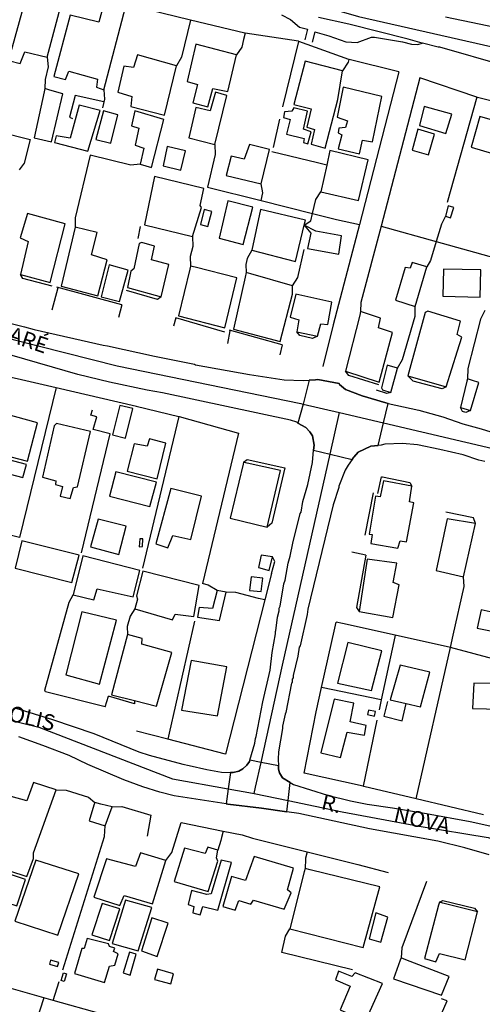
# Model space of a CAD drawing. Units: millimetres. Extents: x 180707 to 183188, y 1620278 to 1671511.
# Drawn here: x 181329 to 181403, y 1670614 to 1670771 of the extents above; entities that cross this region are included whole.
import ezdxf
from ezdxf.enums import TextEntityAlignment as Align

# ---------------------------------------------------------------- set-up
doc = ezdxf.new("R2010")
doc.units = ezdxf.units.MM
doc.header["$LTSCALE"] = 10
doc.header["$MEASUREMENT"] = 0
doc.layers.add('V-CRUZAMENTO', color=1, linetype='Continuous', plot=False)
doc.layers.add('V-EIXO_DE_LOGRADOURO', color=3, linetype='Continuous', plot=False)
for name, color, linetype in [('V-EDIFICACAO', 5, 'Continuous'), ('V-LOTE', 1, 'Continuous'), ('V-NOME_DOS_LOGRADOUROS', 7, 'Continuous'), ('V-PONTE_VIADUTO_PASSARELA', 55, 'Continuous'), ('V-QUADRA', 41, 'Continuous'), ('V-TESTADA', 250, 'Continuous'), ('V-VALETA', 6, 'Continuous')]:
    doc.layers.add(name, color=color, linetype=linetype)
doc.styles.get("Standard").update_dxf_attribs({"font": 'ARIAL.TTF'})

msp = doc.modelspace()

# ---------------------------------------------------------------- linework, layer by layer
at = {"layer": 'V-CRUZAMENTO'}
for points in [[(181376.23, 1670702.17), (181378.84, 1670701.56), (181378.84, 1670701.56), (181382.35, 1670700.73), (181382.35, 1670700.73), (181382.53, 1670700.98), (181382.62, 1670701.08), (181382.62, 1670701.08), (181383.33, 1670701.85), (181385.35, 1670702.83), (181386.51, 1670702.95), (181386.51, 1670702.95), (181387.36, 1670706.52), (181387.36, 1670706.52), (181388.1, 1670709.64), (181388.1, 1670709.64), (181387.73, 1670709.72), (181383.97, 1670710.83), (181381.32, 1670711.87), (181380.36, 1670712.63), (181380.28, 1670712.82), (181376.91, 1670713.47), (181376.5, 1670713.37), (181375.54, 1670713.32), (181375.54, 1670713.32), (181374.54, 1670709.54), (181374.54, 1670709.54), (181373.74, 1670706.51), (181373.74, 1670706.51), (181375.01, 1670705.78), (181375.65, 1670705.1), (181376.03, 1670704.5), (181376.31, 1670703), (181376.23, 1670702.17)], [(181362.29, 1670645.89), (181362.56, 1670645.85), (181367.91, 1670645.22), (181371.99, 1670644.6), (181371.99, 1670644.6), (181372.19, 1670646.4), (181372.19, 1670646.4), (181372.51, 1670649.27), (181372.51, 1670649.27), (181371.26, 1670650.05), (181370.79, 1670650.84), (181370.66, 1670651.41), (181370.64, 1670651.96), (181370.64, 1670651.96), (181367.88, 1670652.49), (181367.88, 1670652.49), (181366.06, 1670652.83), (181366.06, 1670652.83), (181366, 1670652.64), (181365.61, 1670652.03), (181364.98, 1670651.45), (181364.34, 1670651.11), (181363.45, 1670650.86), (181362.98, 1670650.88), (181362.98, 1670650.88), (181362.62, 1670648.29), (181362.62, 1670648.29), (181362.29, 1670645.89)]]:
    msp.add_lwpolyline(points, close=True, dxfattribs=at)
at = {"layer": 'V-EDIFICACAO'}
for points in [[(181330.41, 1670774.18), (181330.33, 1670773.88), (181327.74, 1670764.47), (181327.88, 1670764.2), (181329.54, 1670763.78), (181330.26, 1670765.64), (181333.84, 1670764.77), (181335.96, 1670772.75), (181331.09, 1670774), (181330.41, 1670774.18)], [(181334.91, 1670761.71), (181336.77, 1670761.19), (181337.27, 1670762.54), (181341.85, 1670761.27), (181341.7, 1670759.97), (181342.85, 1670759.58), (181346.27, 1670772.71), (181342.88, 1670773.45), (181342.06, 1670770.36), (181337.51, 1670771.45), (181334.91, 1670761.71)], [(181357.5, 1670766.86), (181356.09, 1670760.9), (181357.73, 1670760.4), (181357.02, 1670757.52), (181359.37, 1670756.86), (181360.17, 1670759.76), (181362.57, 1670759.28), (181363.94, 1670765.12), (181357.5, 1670766.86)], [(181348.2, 1670765.12), (181347.58, 1670763.14), (181346.03, 1670763.35), (181345.05, 1670759.2), (181347.28, 1670758.52), (181347.12, 1670756.91), (181352.49, 1670755.55), (181354.43, 1670763.41), (181348.2, 1670765.12)], [(181374.86, 1670764.11), (181373.1, 1670757.23), (181375.85, 1670756.53), (181375.14, 1670753.64), (181376.39, 1670753.27), (181375.86, 1670750.92), (181378.05, 1670750.28), (181380.1, 1670758.03), (181380.83, 1670762.57), (181374.86, 1670764.11)], [(181333.46, 1670759.76), (181333.34, 1670759.22), (181331.74, 1670751.94), (181334.52, 1670751.27), (181336.34, 1670758.95), (181334.28, 1670759.53), (181333.46, 1670759.76)], [(181359.76, 1670756.23), (181357.49, 1670756.74), (181356.37, 1670751.91), (181360.52, 1670750.84), (181362.44, 1670758.67), (181360.64, 1670759.19), (181359.76, 1670756.23)], [(181380.95, 1670760.01), (181379.98, 1670755.22), (181381.62, 1670754.63), (181381.32, 1670753.55), (181380.23, 1670753.45), (181380.12, 1670752.72), (181380.73, 1670752.42), (181380.15, 1670750.17), (181383.52, 1670749.35), (181384.03, 1670751.55), (181385.57, 1670751.28), (181387.06, 1670758.48), (181380.95, 1670760.01)], [(181337.49, 1670751.85), (181335.28, 1670752.23), (181334.99, 1670751.16), (181340.28, 1670749.78), (181342.24, 1670756.29), (181338.92, 1670757.11), (181337.49, 1670751.85)], [(181342.77, 1670756.22), (181341.57, 1670751.66), (181343.94, 1670751.05), (181345.08, 1670755.61), (181342.77, 1670756.22)], [(181347.76, 1670756.22), (181347.27, 1670753.81), (181348.39, 1670753.48), (181347.81, 1670750.75), (181349.2, 1670750.27), (181348.62, 1670747.72), (181350.42, 1670747.19), (181352.39, 1670754.86), (181347.76, 1670756.22)], [(181373.1, 1670756.7), (181372.76, 1670756.18), (181371.58, 1670756.07), (181371.45, 1670755.15), (181372.47, 1670754.84), (181371.92, 1670752.53), (181374.72, 1670751.84), (181374.64, 1670751.16), (181375.3, 1670750.96), (181375.81, 1670752.86), (181374.59, 1670753.31), (181375.26, 1670756.18), (181373.1, 1670756.7)], [(181393.81, 1670756.93), (181393.05, 1670753.9), (181397.28, 1670752.62), (181398.22, 1670755.7), (181393.81, 1670756.93)], [(181402.66, 1670755.31), (181401.28, 1670750.45), (181406.14, 1670749.01), (181407.64, 1670753.91), (181402.66, 1670755.31)], [(181392.8, 1670753.3), (181391.93, 1670749.95), (181394.53, 1670749.22), (181395.47, 1670752.53), (181392.8, 1670753.3)], [(181352.9, 1670750.54), (181352.27, 1670747.48), (181355.09, 1670746.79), (181355.83, 1670749.84), (181352.9, 1670750.54)], [(181365.19, 1670748.5), (181363.1, 1670749), (181362.32, 1670745.91), (181367.87, 1670744.6), (181369.23, 1670750.04), (181366.05, 1670750.84), (181365.19, 1670748.5)], [(181378.32, 1670747.58), (181377.39, 1670743.31), (181383.38, 1670741.97), (181384.93, 1670748.44), (181378.83, 1670749.88)], [(181350.93, 1670745.77), (181349.3, 1670738.06), (181356.97, 1670736.2), (181358.41, 1670740.83), (181358.16, 1670741.14), (181358.75, 1670743.85), (181350.93, 1670745.77)], [(181362.58, 1670741.88), (181361.22, 1670735.93), (181365.02, 1670734.92), (181366.53, 1670740.89), (181362.58, 1670741.88)], [(181358.81, 1670740.53), (181358.25, 1670738.1), (181359.37, 1670737.81), (181360.02, 1670740.21), (181358.81, 1670740.53)], [(181374.72, 1670738.01), (181374.91, 1670738.79), (181367.8, 1670740.53), (181366.4, 1670734.05), (181373.36, 1670732.25)], [(181397.63, 1670741.08), (181397.21, 1670739.47), (181398.01, 1670739.21), (181398.51, 1670740.83), (181397.63, 1670741.08)], [(181330.68, 1670739.88), (181329.55, 1670735.98), (181330.78, 1670735.44), (181329.56, 1670730.15), (181334.29, 1670728.9), (181336.69, 1670738.21), (181330.68, 1670739.88)], [(181340.89, 1670733.29), (181341.76, 1670736.84), (181338.3, 1670737.7), (181336.06, 1670728.29), (181341.87, 1670726.74), (181343.39, 1670732.49), (181340.89, 1670733.29)], [(181375.8, 1670736.72), (181375.27, 1670734.31), (181380.24, 1670733.39), (181380.65, 1670736.3), (181376.56, 1670737.07), (181374.72, 1670738.01)], [(181348.88, 1670735.27), (181348.49, 1670735.1), (181347.63, 1670731.08), (181347.13, 1670730.69), (181346.62, 1670728.08), (181351.96, 1670726.6), (181353.19, 1670731.74), (181350.41, 1670732.5), (181350.89, 1670734.67), (181348.88, 1670735.27)], [(181343.71, 1670731.69), (181342.42, 1670726.59), (181345.33, 1670725.84), (181346.7, 1670730.87), (181343.71, 1670731.69)], [(181356.66, 1670731.5), (181356.54, 1670731.02), (181354.74, 1670723.56), (181362.09, 1670721.65), (181364.01, 1670729.62), (181357.36, 1670731.32), (181356.66, 1670731.5)], [(181391.9, 1670732.09), (181391.59, 1670731.19), (181390.8, 1670731.29), (181389.27, 1670726.05), (181392.41, 1670725.08), (181394.24, 1670731.37), (181391.9, 1670732.09)], [(181396.87, 1670731.01), (181396.79, 1670726.7), (181402.7, 1670726.58), (181402.83, 1670730.9), (181396.87, 1670731.01)], [(181365.51, 1670730.47), (181365.35, 1670729.75), (181363.47, 1670721.47), (181370.89, 1670719.48), (181372.88, 1670727.01), (181372.89, 1670728.34), (181366.22, 1670730.27), (181365.51, 1670730.47)], [(181373.41, 1670727.03), (181372.47, 1670723.35), (181373.9, 1670722.96), (181373.58, 1670721.04), (181376.87, 1670720.32), (181377.36, 1670722.33), (181378.47, 1670722.18), (181379.12, 1670725.76), (181373.41, 1670727.03)], [(181383.71, 1670724.29), (181383.56, 1670723.7), (181381.29, 1670714.77), (181386.63, 1670713.01), (181388.8, 1670720.92), (181386.54, 1670721.69), (181386.89, 1670723.23), (181384.5, 1670724.03), (181383.71, 1670724.29)], [(181394.38, 1670724.32), (181393.98, 1670724.12), (181391.23, 1670714.05), (181397.29, 1670712.26), (181399.12, 1670718), (181399.83, 1670720.16), (181399.08, 1670720.63), (181399.58, 1670722.75), (181394.38, 1670724.32)], [(181387.91, 1670715.75), (181387.02, 1670712.12), (181387.17, 1670711.8), (181388.53, 1670711.37), (181389.57, 1670715.25), (181387.91, 1670715.75)], [(181400.73, 1670713.55), (181400.63, 1670713.17), (181399.59, 1670709), (181401.2, 1670708.52), (181402.51, 1670712.98), (181401.51, 1670713.3), (181400.73, 1670713.55)], [(181344.24, 1670704.61), (181346.29, 1670704.11), (181347.46, 1670708.84), (181345.41, 1670709.32), (181344.24, 1670704.61)], [(181327.11, 1670707.97), (181325.57, 1670701.76), (181330.68, 1670700.45), (181332.28, 1670706.55), (181327.11, 1670707.97)], [(181335.33, 1670706.45), (181334.95, 1670706.08), (181333.08, 1670697.88), (181335.21, 1670697.31), (181335.14, 1670696.73), (181336.26, 1670696.41), (181335.89, 1670694.89), (181337.5, 1670694.48), (181338.02, 1670696.26), (181338.68, 1670696.34), (181340.75, 1670705.14), (181335.33, 1670706.45)], [(181350.1, 1670703.99), (181349.74, 1670702.84), (181347.68, 1670703.2), (181346.58, 1670698.87), (181351.33, 1670697.62), (181352.73, 1670703.32), (181350.1, 1670703.99)], [(181325.45, 1670701.26), (181324.89, 1670699.19), (181329.95, 1670697.83), (181330.53, 1670699.91), (181325.45, 1670701.26)], [(181365.09, 1670700.27), (181365.01, 1670699.95), (181362.96, 1670691.37), (181368.84, 1670689.94), (181370.97, 1670698.97), (181365.63, 1670700.15), (181365.09, 1670700.27)], [(181344.76, 1670698.75), (181343.74, 1670694.86), (181350.19, 1670693.25), (181351.24, 1670697.11), (181344.76, 1670698.75)], [(181387.33, 1670697.32), (181386.8, 1670694.74), (181386.09, 1670694.85), (181385.04, 1670688.83), (181385.53, 1670688.76), (181385.31, 1670687.35), (181389.61, 1670686.57), (181390, 1670687.74), (181390.99, 1670687.6), (181392.15, 1670693.79), (181391.48, 1670693.98), (181391.85, 1670696.44), (181387.33, 1670697.32)], [(181353.51, 1670696.08), (181351.12, 1670687.27), (181353.05, 1670686.63), (181353.81, 1670688.61), (181356.67, 1670687.99), (181358.37, 1670694.86), (181353.51, 1670696.08)], [(181341.95, 1670691.21), (181340.71, 1670686.79), (181345.21, 1670685.56), (181346.4, 1670690.09), (181341.95, 1670691.21)], [(181397.46, 1670691.26), (181395.72, 1670683.03), (181400.08, 1670682), (181401.99, 1670690.54), (181397.46, 1670691.26)], [(181329.8, 1670687.75), (181328.72, 1670683.42), (181337.77, 1670681.11), (181338.93, 1670685.5), (181329.8, 1670687.75)], [(181348.58, 1670688.09), (181348.45, 1670686.82), (181349.01, 1670686.84), (181349.05, 1670688.08), (181348.58, 1670688.09)], [(181339.48, 1670685.38), (181337.95, 1670679.16), (181341.25, 1670678.35), (181341.77, 1670680.12), (181347.49, 1670678.86), (181348.55, 1670683.05), (181339.48, 1670685.38)], [(181367.88, 1670685.45), (181367.46, 1670683.5), (181369.14, 1670683.02), (181369.66, 1670685.2), (181367.88, 1670685.45)], [(181384.77, 1670684.86), (181383.48, 1670676.51), (181388.85, 1670675.57), (181389.86, 1670680.77), (181388.89, 1670681.12), (181389.48, 1670684.18), (181384.77, 1670684.86)], [(181349.07, 1670682.91), (181348.02, 1670679.02), (181348.18, 1670678.45), (181347.77, 1670676.91), (181353.77, 1670675.17), (181354.22, 1670676.09), (181357.17, 1670675.72), (181358.03, 1670680.65), (181349.07, 1670682.91)], [(181366.27, 1670682.02), (181366.05, 1670679.84), (181367.87, 1670679.7), (181368.13, 1670681.84), (181366.27, 1670682.02)], [(181358.01, 1670677.14), (181357.77, 1670675.59), (181361.27, 1670675.09), (181362.31, 1670679.56), (181360.88, 1670679.87), (181360.15, 1670676.96), (181358.01, 1670677.14)], [(181339.32, 1670676.44), (181336.81, 1670666.41), (181342.16, 1670664.94), (181344.87, 1670675.14), (181339.32, 1670676.44)], [(181402.86, 1670676.75), (181402.23, 1670673.86), (181406.98, 1670672.89), (181407.64, 1670675.7), (181402.86, 1670676.75)], [(181347.71, 1670662.31), (181351.25, 1670661.42), (181353.66, 1670670), (181348.89, 1670671.3), (181348.97, 1670672.22), (181346.59, 1670672.82), (181344.07, 1670663.23)], [(181381.65, 1670671.58), (181380.03, 1670665.11), (181385.44, 1670663.93), (181387.1, 1670670.27), (181381.65, 1670671.58)], [(181356.72, 1670668.7), (181355.19, 1670660.79), (181360.95, 1670659.91), (181362.44, 1670667.71), (181356.72, 1670668.7)], [(181390.95, 1670661.86), (181393.21, 1670661.33), (181394.7, 1670666.87), (181390.01, 1670667.94), (181388.38, 1670662.46)], [(181401.72, 1670665.1), (181401.52, 1670661.04), (181405.94, 1670660.96), (181406.19, 1670665.06), (181401.72, 1670665.1)], [(181382.02, 1670658.94), (181382.63, 1670661.92), (181379.51, 1670662.56), (181377.35, 1670654.01), (181380.51, 1670653.27), (181381.59, 1670657.29), (181384.3, 1670656.84), (181384.59, 1670658.33), (181382.02, 1670658.94)], [(181384.95, 1670660.79), (181384.82, 1670660.13), (181385.9, 1670659.85), (181386.07, 1670660.57), (181384.95, 1670660.79)], [(181325.54, 1670647.73), (181322.26, 1670637), (181330.62, 1670634.3), (181331.63, 1670637.2), (181331.64, 1670638.1), (181335.28, 1670648.12), (181331.64, 1670649.27), (181330.59, 1670646.35), (181325.54, 1670647.73)], [(181341.4, 1670646.08), (181341.27, 1670645.66), (181340.51, 1670643.17), (181343.07, 1670642.36), (181344.15, 1670645.39), (181342.39, 1670645.83), (181341.4, 1670646.08)], [(181355.68, 1670638.85), (181354.05, 1670633.53), (181359.47, 1670631.92), (181361, 1670636.77), (181360.75, 1670637.31), (181361, 1670638.51), (181359.42, 1670639), (181358.96, 1670637.99), (181355.68, 1670638.85)], [(181332.04, 1670636.91), (181328.67, 1670627.18), (181335.51, 1670624.96), (181338.89, 1670634.76), (181332.04, 1670636.91)], [(181347.87, 1670635.91), (181343.26, 1670637.12), (181341.27, 1670631), (181345.41, 1670629.71), (181346.1, 1670631.27), (181350.59, 1670629.97), (181352.72, 1670636.85), (181348.69, 1670638.06), (181347.87, 1670635.91)], [(181359.24, 1670631.46), (181356.82, 1670632.07), (181356.26, 1670629.86), (181357.17, 1670629.53), (181356.99, 1670628.51), (181358.18, 1670628.2), (181358.61, 1670629.53), (181360.99, 1670628.95), (181363.16, 1670636.54), (181361.52, 1670636.93), (181359.94, 1670631.56), (181359.24, 1670631.46)], [(181363.14, 1670634.29), (181361.78, 1670629.52), (181363.75, 1670628.95), (181364.35, 1670630.47), (181366.21, 1670629.93), (181366.66, 1670630.52), (181371.56, 1670629.12), (181372.67, 1670631.72), (181372.08, 1670632.17), (181373.05, 1670635.64), (181366.79, 1670637.51), (181365.4, 1670633.69), (181363.14, 1670634.29)], [(181323.93, 1670635.94), (181322.53, 1670631.74), (181328.99, 1670629.63), (181330.38, 1670633.81), (181323.93, 1670635.94)], [(181374.86, 1670635.59), (181374.73, 1670635.06), (181372.42, 1670625.98), (181384.13, 1670623.02), (181386.76, 1670632.69), (181375.66, 1670635.4), (181374.86, 1670635.59)], [(181346.32, 1670630.54), (181344.19, 1670623.64), (181348.29, 1670622.46), (181350.48, 1670629.4), (181346.32, 1670630.54)], [(181342.6, 1670629.99), (181340.92, 1670625), (181343.75, 1670624.11), (181345.38, 1670629.17), (181342.6, 1670629.99)], [(181396.24, 1670630.21), (181396.11, 1670629.73), (181393.86, 1670621.25), (181395.66, 1670620.72), (181396.28, 1670622.03), (181400.36, 1670621.06), (181402.29, 1670628.68), (181396.78, 1670630.07), (181396.24, 1670630.21)], [(181350.48, 1670627.71), (181348.83, 1670622.46), (181351.31, 1670621.57), (181353.1, 1670626.9), (181350.48, 1670627.71)], [(181386.13, 1670628.51), (181385.07, 1670624.4), (181386.9, 1670623.86), (181388.04, 1670627.86), (181386.13, 1670628.51)], [(181340.17, 1670624.43), (181339.74, 1670622.85), (181339.36, 1670622.87), (181338.18, 1670618.86), (181342.95, 1670617.45), (181343.74, 1670620.03), (181344.62, 1670620.19), (181345.13, 1670621.99), (181344.41, 1670622.37), (181344.57, 1670622.91), (181343.77, 1670623.18), (181343.58, 1670623.62), (181340.17, 1670624.43)], [(181346.92, 1670622.26), (181345.9, 1670618.95), (181347.04, 1670618.59), (181348.01, 1670621.94), (181346.92, 1670622.26)], [(181390.13, 1670621.34), (181390, 1670620.98), (181388.91, 1670618), (181396.56, 1670615.43), (181397.82, 1670618.4), (181390.88, 1670621.05), (181390.13, 1670621.34)], [(181334.36, 1670620.97), (181334.19, 1670620.38), (181335.46, 1670619.96), (181335.7, 1670620.61), (181334.36, 1670620.97)], [(181351.4, 1670619.55), (181350.92, 1670617.93), (181353.51, 1670617.2), (181353.95, 1670618.84), (181351.4, 1670619.55)], [(181336.45, 1670618.95), (181336.92, 1670618.81), (181336.53, 1670617.62), (181336.08, 1670617.75), (181336.45, 1670618.95)], [(181382.31, 1670618.39), (181380.19, 1670619.22), (181379.71, 1670617.87), (181382.05, 1670616.86), (181380.45, 1670613.06), (181384.49, 1670611.29), (181387.18, 1670617.26), (181382.83, 1670618.97), (181382.31, 1670618.39)]]:
    msp.add_lwpolyline(points, close=True, dxfattribs=at)
at = {"layer": 'V-EIXO_DE_LOGRADOURO'}
for points in [[(181254.14, 1670745.58), (181256.76, 1670753.92), (181263.56, 1670792.45), (181265.42, 1670796.13), (181268.38, 1670799.96), (181272.99, 1670801.77), (181277.49, 1670801.13), (181306.01, 1670792.3), (181359, 1670778.3), (181383.36, 1670771.22), (181421.98, 1670762.5), (181445.79, 1670756.17), (181451.14, 1670755.01)], [(181264.88, 1670739.43), (181267.83, 1670738.95), (181277.05, 1670736.82), (181292.74, 1670732.51), (181313.38, 1670724.74), (181328.42, 1670719.79), (181344.99, 1670715.64), (181374.18, 1670709.62), (181374.54, 1670709.54)], [(181374.54, 1670709.54), (181380.32, 1670708.18)], [(181378.84, 1670701.56), (181380.32, 1670708.18)], [(181380.32, 1670708.18), (181387.36, 1670706.52)], [(181387.36, 1670706.52), (181406.56, 1670702.01), (181436.85, 1670692.91), (181452, 1670688.92), (181473.51, 1670685.03), (181482.18, 1670682.37), (181497.76, 1670676.3), (181525.75, 1670668.9), (181540.34, 1670663.76), (181543.71, 1670662.33)], [(181367.88, 1670652.49), (181371.3, 1670667.94), (181378.84, 1670701.56)], [(181279.23, 1670670.06), (181290.57, 1670668.19), (181319.75, 1670661.22), (181332.48, 1670658.08), (181353.76, 1670649.88), (181362.62, 1670648.29)], [(181366.78, 1670647.53), (181367, 1670648.53), (181367.88, 1670652.49)], [(181362.62, 1670648.29), (181366.49, 1670647.59), (181366.78, 1670647.53)], [(181366.78, 1670647.53), (181372.19, 1670646.4)], [(181372.19, 1670646.4), (181380.75, 1670644.61), (181393.04, 1670642.32), (181404.01, 1670640.51), (181422.66, 1670634.02), (181433.3, 1670630.77), (181450.04, 1670627.39)]]:
    msp.add_lwpolyline(points, dxfattribs=at)
at = {"layer": 'V-LOTE'}
for points in [[(181356.66, 1670770.68), (181347.72, 1670772.85), (181346.27, 1670772.71)], [(181356.66, 1670770.68), (181355.22, 1670764.79), (181354.43, 1670763.41)], [(181365.32, 1670768.58), (181365.27, 1670768.59), (181356.66, 1670770.68)], [(181365.32, 1670768.58), (181365.08, 1670767.58), (181364.79, 1670766.38), (181363.94, 1670765.12)], [(181373.9, 1670767.26), (181373.8, 1670767.3), (181365.32, 1670768.58)], [(181371.34, 1670756.86), (181373.9, 1670767.26)], [(181381.82, 1670764.4), (181373.9, 1670767.26)], [(181333.84, 1670764.77), (181334, 1670763.22), (181333.52, 1670761.22), (181333.46, 1670759.76)], [(181381.71, 1670763.98), (181380.83, 1670762.57)], [(181381.82, 1670764.4), (181381.71, 1670763.98)], [(181389.79, 1670762.44), (181381.87, 1670764.38), (181381.82, 1670764.4)], [(181389.79, 1670762.44), (181383.5, 1670738.15)], [(181393.14, 1670761.48), (181386.95, 1670737.88)], [(181402.21, 1670758.38), (181393.14, 1670761.48)], [(181342.85, 1670759.58), (181342.94, 1670758.08), (181342.61, 1670756.72)], [(181342.84, 1670757.67), (181338.28, 1670758.67), (181337.37, 1670755.2), (181337.86, 1670755.02)], [(181402.21, 1670758.38), (181397.5, 1670741.62)], [(181410.96, 1670756.19), (181402.32, 1670758.34), (181402.21, 1670758.38)], [(181369.86, 1670750.38), (181370.85, 1670754.9)], [(181321.61, 1670754.05), (181331.12, 1670751.64), (181330.17, 1670747.9), (181329.38, 1670746.83)], [(181360.52, 1670750.84), (181360.55, 1670749.27), (181359.35, 1670744.06), (181367.88, 1670741.93)], [(181376.85, 1670747.93), (181369.59, 1670749.67)], [(181348.62, 1670747.72), (181347.14, 1670747.55), (181340.65, 1670749.17), (181338.28, 1670739.17), (181338.3, 1670737.7)], [(181378.32, 1670747.58), (181376.85, 1670747.93)], [(181367.88, 1670741.93), (181368.16, 1670743.14), (181367.87, 1670744.6)], [(181367.88, 1670741.93), (181376.05, 1670739.89)], [(181376.05, 1670739.89), (181376.56, 1670742.12)], [(181376.56, 1670742.12), (181377.39, 1670743.31)], [(181374.72, 1670738.01), (181375.79, 1670738.72)], [(181375.79, 1670738.72), (181376.05, 1670739.89)], [(181376.05, 1670739.89), (181379.89, 1670738.93), (181383.5, 1670738.15)], [(181397.21, 1670739.47), (181396.56, 1670738.2), (181395.73, 1670735.41)], [(181348.63, 1670737.82), (181348.27, 1670735.92)], [(181383.5, 1670738.15), (181379.35, 1670722.15), (181377.71, 1670715.49)], [(181386.95, 1670737.88), (181383.76, 1670725.7), (181383.71, 1670724.29)], [(181386.95, 1670737.88), (181395.73, 1670735.41)], [(181356.97, 1670736.2), (181357, 1670734.62), (181356.6, 1670733.02), (181356.66, 1670731.5)], [(181366.4, 1670734.05), (181365.66, 1670732.73), (181365.44, 1670731.75), (181365.51, 1670730.47)], [(181373.71, 1670729.67), (181374.71, 1670734.13)], [(181395.73, 1670735.41), (181394.83, 1670732.4), (181394.24, 1670731.37)], [(181395.73, 1670735.41), (181405.06, 1670732.79)], [(181372.89, 1670728.34), (181373.71, 1670729.67)], [(181335.52, 1670728.02), (181334.59, 1670724.49)], [(181345.72, 1670725.32), (181345.2, 1670723.31)], [(181389.57, 1670715.25), (181390.39, 1670716.61), (181392.38, 1670723.51), (181392.41, 1670725.08)], [(181354.28, 1670723.26), (181353.95, 1670721.92)], [(181403.49, 1670724.42), (181402.79, 1670723.05), (181400.77, 1670715.17), (181400.73, 1670713.55)], [(181362.92, 1670721.17), (181362.51, 1670719.19)], [(181371.23, 1670718.97), (181370.85, 1670717.39)], [(181327.11, 1670714.05), (181329.08, 1670713.6), (181335.27, 1670712.17)], [(181335.27, 1670712.17), (181329.43, 1670688.3), (181321.2, 1670690.34)], [(181335.27, 1670712.17), (181345.05, 1670709.91)], [(181348.01, 1670709.22), (181354.77, 1670707.54)], [(181339.31, 1670685.86), (181343.87, 1670704.78), (181341.16, 1670705.47), (181341.71, 1670707.49), (181340.78, 1670707.77), (181341.05, 1670708.63)], [(181354.77, 1670707.54), (181348.98, 1670683.42)], [(181354.77, 1670707.54), (181354.81, 1670707.53), (181364.3, 1670704.88)], [(181364.3, 1670704.88), (181358.52, 1670680.96)], [(181384.53, 1670685.49), (181382.32, 1670685.93)], [(181369.53, 1670682.58), (181368.45, 1670678.34)], [(181360.88, 1670679.87), (181359.44, 1670680.71), (181358.52, 1670680.96)], [(181397.99, 1670670.75), (181398.44, 1670672.72), (181400.19, 1670680.49), (181400.08, 1670682)], [(181333.56, 1670663.74), (181333.47, 1670663.97), (181337.31, 1670677.98), (181337.95, 1670679.16)], [(181368.45, 1670678.34), (181367.45, 1670678.6), (181363.86, 1670679.51), (181362.31, 1670679.56)], [(181368.45, 1670678.34), (181362.2, 1670653.77), (181353.04, 1670656.16)], [(181347.77, 1670676.91), (181347.01, 1670675.78), (181346.55, 1670674.1), (181346.59, 1670672.82)], [(181357.27, 1670674.98), (181353.26, 1670657.16), (181353.04, 1670656.16)], [(181377.49, 1670664.39), (181379.59, 1670673.83), (181379.81, 1670674.83)], [(181389.21, 1670672.72), (181380.81, 1670674.61), (181379.81, 1670674.83)], [(181389.21, 1670672.72), (181389, 1670671.72), (181387, 1670662.43)], [(181397.99, 1670670.75), (181389.21, 1670672.72)], [(181392.55, 1670646.68), (181397.99, 1670670.75)], [(181407.92, 1670664.62), (181408.89, 1670666.01), (181409.32, 1670667.74), (181397.99, 1670670.75)], [(181343.04, 1670661.34), (181333.56, 1670663.74)], [(181384.12, 1670648.69), (181374.74, 1670650.78), (181376.64, 1670660.55), (181377.49, 1670664.39)], [(181387, 1670662.43), (181377.49, 1670664.39)], [(181343.04, 1670661.34), (181343.59, 1670663)], [(181387, 1670662.43), (181386.66, 1670660.85)], [(181387.96, 1670662.17), (181387.4, 1670659.82), (181390.31, 1670659.12), (181390.63, 1670660.47), (181390.95, 1670661.86)], [(181386.31, 1670659.22), (181384.12, 1670648.69)], [(181353.04, 1670656.16), (181348.07, 1670657.45)], [(181335.28, 1670648.12), (181336.87, 1670648.04), (181340.39, 1670646.96), (181341.4, 1670646.08)], [(181392.55, 1670646.68), (181384.23, 1670648.67), (181384.12, 1670648.69)], [(181403.25, 1670644.12), (181392.55, 1670646.68)], [(181344.15, 1670645.39), (181345.73, 1670645.46), (181350.35, 1670644.07)], [(181350.35, 1670644.07), (181349.75, 1670640.74)], [(181336.34, 1670619.43), (181342.94, 1670640.68), (181343.07, 1670642.36)], [(181352.72, 1670636.85), (181353.64, 1670638.13), (181355.15, 1670642.91)], [(181355.15, 1670642.91), (181361.85, 1670641.54)], [(181361.85, 1670641.54), (181361.58, 1670640.54), (181361.46, 1670640.06), (181361, 1670638.51)], [(181361.85, 1670641.54), (181364.84, 1670640.93), (181366.48, 1670640.4), (181375.21, 1670638.23)], [(181374.96, 1670637.23), (181374.91, 1670637.06), (181374.86, 1670635.59)], [(181375.21, 1670638.23), (181374.96, 1670637.23)], [(181375.21, 1670638.23), (181383.27, 1670636.23), (181388.07, 1670634.94)], [(181394.21, 1670633.5), (181390.26, 1670622.98), (181390.13, 1670621.34)], [(181371.76, 1670624.81), (181372.42, 1670625.98)], [(181382.39, 1670619.47), (181371.15, 1670622.23), (181371.76, 1670624.81)], [(181333.3, 1670615.01), (181325.06, 1670617.35)], [(181334.76, 1670614.59), (181335.73, 1670617.62)], [(181333.3, 1670615.01), (181331.97, 1670610.92)], [(181334.76, 1670614.59), (181333.3, 1670615.01)], [(181393.21, 1670604.83), (181397.48, 1670614.53), (181396.55, 1670614.82)], [(181342.38, 1670612.42), (181342.38, 1670612.43), (181334.76, 1670614.59)]]:
    msp.add_lwpolyline(points, dxfattribs=at)
at = {"layer": 'V-PONTE_VIADUTO_PASSARELA'}
for points in [[(181375.24, 1670769.25), (181374.81, 1670767.55)], [(181376.44, 1670768.8), (181376.02, 1670767.16)]]:
    msp.add_lwpolyline(points, dxfattribs=at)
at = {"layer": 'V-QUADRA'}
for p, q in [((181381.83, 1670770.03), (181376.99, 1670771.07)), ((181391.25, 1670767.65), (181381.83, 1670770.03)), ((181397.23, 1670771.2), (181406.74, 1670769.18)), ((181393.51, 1670766.98), (181391.25, 1670767.65)), ((181393.54, 1670766.97), (181393.51, 1670766.98)), ((181396.02, 1670766.38), (181393.54, 1670766.97)), ((181396.32, 1670766.38), (181396.02, 1670766.38)), ((181407.99, 1670763.01), (181396.32, 1670766.38)), ((181325.81, 1670722.9), (181330.24, 1670721.84)), ((181330.24, 1670721.84), (181331.75, 1670721.39)), ((181331.75, 1670721.39), (181342.72, 1670718.89)), ((181342.72, 1670718.89), (181343.42, 1670718.81)), ((181343.42, 1670718.81), (181350.89, 1670717.15)), ((181350.89, 1670717.15), (181357.26, 1670715.88)), ((181357.26, 1670715.88), (181357.45, 1670715.77)), ((181357.45, 1670715.77), (181366, 1670714.22)), ((181366, 1670714.22), (181371.53, 1670713.39)), ((181371.53, 1670713.39), (181374.55, 1670713.26)), ((181374.55, 1670713.26), (181375.54, 1670713.32)), ((181375.54, 1670713.32), (181376.5, 1670713.37)), ((181376.5, 1670713.37), (181376.91, 1670713.47)), ((181376.91, 1670713.47), (181380.28, 1670712.82)), ((181380.28, 1670712.82), (181380.36, 1670712.63)), ((181380.36, 1670712.63), (181381.32, 1670711.87)), ((181381.32, 1670711.87), (181383.97, 1670710.83)), ((181383.97, 1670710.83), (181387.73, 1670709.72)), ((181387.73, 1670709.72), (181388.1, 1670709.64)), ((181388.1, 1670709.64), (181392.95, 1670708.58)), ((181392.95, 1670708.58), (181396.77, 1670707.5)), ((181396.77, 1670707.5), (181399.99, 1670706.37)), ((181399.99, 1670706.37), (181402.88, 1670705.61)), ((181402.88, 1670705.61), (181408.35, 1670703.89)), ((181385.35, 1670702.83), (181383.33, 1670701.85)), ((181386.51, 1670702.95), (181385.35, 1670702.83)), ((181386.96, 1670703), (181386.51, 1670702.95)), ((181387.54, 1670703.15), (181386.96, 1670703)), ((181390.36, 1670703.23), (181387.54, 1670703.15)), ((181392.78, 1670703.02), (181390.36, 1670703.23)), ((181396.3, 1670702.32), (181392.78, 1670703.02)), ((181382.62, 1670701.08), (181382.53, 1670700.98)), ((181383.33, 1670701.85), (181382.62, 1670701.08)), ((181400, 1670701.43), (181396.3, 1670702.32)), ((181402.5, 1670700.6), (181400, 1670701.43)), ((181381.7, 1670699.82), (181381.27, 1670698.99)), ((181382.35, 1670700.73), (181381.7, 1670699.82)), ((181382.53, 1670700.98), (181382.35, 1670700.73)), ((181403.49, 1670700.39), (181402.5, 1670700.6)), ((181381.27, 1670698.99), (181380.26, 1670696.46)), ((181380.26, 1670696.46), (181380.26, 1670696.23)), ((181380.26, 1670696.23), (181379.36, 1670693.51)), ((181379.36, 1670693.51), (181375.33, 1670676.86)), ((181375.21, 1670676.03), (181374.06, 1670671.06)), ((181375.33, 1670676.86), (181375.21, 1670676.03)), ((181373.93, 1670670.81), (181373.72, 1670669.41)), ((181374.06, 1670671.06), (181373.93, 1670670.81)), ((181373.72, 1670669.41), (181372.96, 1670666.31)), ((181372.7, 1670665.12), (181371.81, 1670660.41)), ((181372.79, 1670665.22), (181372.7, 1670665.12)), ((181372.83, 1670665.72), (181372.79, 1670665.22)), ((181372.96, 1670665.97), (181372.83, 1670665.72)), ((181372.96, 1670666.31), (181372.96, 1670665.97)), ((181371.81, 1670660.41), (181371.68, 1670660.15)), ((181371.68, 1670660.15), (181371.3, 1670658.27)), ((181371.3, 1670657.86), (181370.66, 1670654.15)), ((181371.3, 1670658.27), (181371.3, 1670657.86)), ((181333.15, 1670655.19), (181329.33, 1670656.53)), ((181337.33, 1670653.58), (181333.15, 1670655.19)), ((181370.66, 1670654.15), (181370.6, 1670652.98)), ((181340.28, 1670652.13), (181337.33, 1670653.58)), ((181370.6, 1670652.98), (181370.64, 1670651.96)), ((181346.05, 1670649.71), (181340.28, 1670652.13)), ((181370.64, 1670651.96), (181370.66, 1670651.41)), ((181370.66, 1670651.41), (181370.79, 1670650.84)), ((181349.07, 1670648.61), (181346.05, 1670649.71)), ((181370.79, 1670650.84), (181371.26, 1670650.05)), ((181371.26, 1670650.05), (181372.51, 1670649.27)), ((181351.74, 1670647.76), (181349.07, 1670648.61)), ((181354.06, 1670647.16), (181351.74, 1670647.76)), ((181372.51, 1670649.27), (181373.02, 1670648.95)), ((181373.02, 1670648.95), (181378.43, 1670647.27)), ((181362.29, 1670645.89), (181354.06, 1670647.16)), ((181378.43, 1670647.27), (181382.08, 1670646.36)), ((181382.08, 1670646.36), (181384.73, 1670645.81)), ((181362.56, 1670645.85), (181362.29, 1670645.89)), ((181367.91, 1670645.22), (181362.56, 1670645.85)), ((181371.99, 1670644.6), (181367.91, 1670645.22)), ((181373.85, 1670644.32), (181371.99, 1670644.6)), ((181384.73, 1670645.81), (181388.79, 1670645.26)), ((181388.79, 1670645.26), (181394.18, 1670644.37)), ((181385.14, 1670641.9), (181373.85, 1670644.32)), ((181394.18, 1670644.37), (181401.14, 1670643.05)), ((181401.14, 1670643.05), (181404.24, 1670642.37)), ((181396, 1670639.95), (181385.14, 1670641.9)), ((181400.29, 1670638.89), (181396, 1670639.95)), ((181404.17, 1670637.75), (181400.29, 1670638.89))]:
    msp.add_line(p, q, dxfattribs=at)
msp.add_lwpolyline([(181328.82, 1670661.13), (181334.68, 1670659.29), (181341.26, 1670657.06), (181348.43, 1670654.17), (181350.04, 1670653.62), (181355.39, 1670652.18), (181356.45, 1670652.01), (181359.25, 1670651.33), (181361.58, 1670650.94), (181362.98, 1670650.88), (181362.98, 1670650.88), (181363.45, 1670650.86), (181364.34, 1670651.11), (181364.98, 1670651.45), (181365.61, 1670652.03), (181366, 1670652.64), (181366.06, 1670652.83), (181366.06, 1670652.83), (181366.89, 1670655.53), (181366.97, 1670656.31), (181367.1, 1670656.59), (181368.12, 1670662.15), (181369.33, 1670667.14), (181369.65, 1670669.98), (181370.16, 1670672.93), (181370.16, 1670673.35), (181370.24, 1670673.42), (181370.49, 1670675.6), (181370.75, 1670676.62), (181370.75, 1670677.04), (181370.88, 1670677.34), (181371.51, 1670680.91), (181371.71, 1670681.48), (181372.15, 1670684.2), (181372.51, 1670685.34), (181372.91, 1670687.36), (181374.06, 1670692.11), (181374.25, 1670692.3), (181374.53, 1670694.02), (181375.29, 1670696.74), (181376.05, 1670700.22), (181376.23, 1670702.17), (181376.23, 1670702.17), (181376.31, 1670703), (181376.03, 1670704.5), (181375.65, 1670705.1), (181375.01, 1670705.78), (181373.74, 1670706.51), (181373.74, 1670706.51), (181373.53, 1670706.63), (181372.53, 1670706.96), (181352.16, 1670711.34), (181349.74, 1670711.76), (181343.76, 1670713.03), (181338.71, 1670714.26), (181328.27, 1670717.26)], dxfattribs=at)
at = {"layer": 'V-TESTADA'}
for points in [[(181334.65, 1670728.28), (181329.97, 1670729.52), (181329.56, 1670730.15)], [(181345.72, 1670725.32), (181335.35, 1670728.12)], [(181351.96, 1670726.6), (181351.4, 1670726.18), (181346.45, 1670727.63)], [(181362.11, 1670720.99), (181354.28, 1670723.26)], [(181371.23, 1670718.97), (181362.82, 1670721.28)], [(181374.03, 1670720.43), (181373.58, 1670721.04)], [(181376.06, 1670719.96), (181374.03, 1670720.43)], [(181376.87, 1670720.32), (181376.06, 1670719.96)], [(181381.83, 1670714.07), (181381.29, 1670714.77)], [(181386.61, 1670712.62), (181381.83, 1670714.07)], [(181397.29, 1670712.26), (181396.69, 1670711.94), (181392.09, 1670713.2), (181391.23, 1670714.05)], [(181388.53, 1670711.37), (181387.85, 1670711.21), (181386.23, 1670711.77)], [(181345.05, 1670709.91), (181348.03, 1670709.21)], [(181401.2, 1670708.52), (181400.46, 1670708.2), (181399.89, 1670708.36), (181399.59, 1670709)], [(181365.09, 1670700.27), (181365.63, 1670700.72), (181371.67, 1670699.36), (181369.56, 1670690.57), (181368.84, 1670689.94)], [(181386.47, 1670695.29), (181387.01, 1670697.93), (181387.18, 1670697.93), (181391.53, 1670697.07), (181391.85, 1670696.44)], [(181385.72, 1670695.42), (181384.38, 1670688.67)], [(181401.99, 1670690.54), (181401.69, 1670691.41), (181397.28, 1670692.31)], [(181384.53, 1670685.49), (181383.06, 1670677.15), (181383.48, 1670676.51)], [(181369.53, 1670682.58), (181370.07, 1670684.46)], [(181370.07, 1670684.46), (181369.66, 1670685.2)], [(181347.71, 1670662.31), (181347.71, 1670661.78), (181343.59, 1670663)], [(181396.24, 1670630.21), (181396.78, 1670630.49), (181401.81, 1670629.29), (181402.29, 1670628.68)]]:
    msp.add_lwpolyline(points, dxfattribs=at)
at = {"layer": 'V-VALETA'}
for points in [[(181371.1, 1670771.52), (181372.54, 1670770.76), (181373.96, 1670769.56), (181375.24, 1670769.25)], [(181376.44, 1670768.8), (181378.65, 1670768.16), (181381.35, 1670767.23), (181383.15, 1670767.1), (181385.44, 1670767.95), (181385.93, 1670767.95), (181390.38, 1670767.21), (181391.82, 1670766.84), (181392.82, 1670766.76), (181393.51, 1670766.98)]]:
    msp.add_lwpolyline(points, dxfattribs=at)

# ---------------------------------------------------------------- texts
at = {"layer": 'V-NOME_DOS_LOGRADOUROS'}
for s, rotation, p in [('ARAMBARÉ', 341, (181316.56, 1670722.52)), ('PETRÓPOLIS', 347, (181314.64, 1670661.32)), ('R.', 347, (181377.12, 1670644.3)), ('NOVA', 347, (181388.64, 1670642.33))]:
    msp.add_text(s, height=2.5, rotation=rotation, dxfattribs=at).set_placement(p, align=Align.BOTTOM_LEFT)

doc.saveas('drawing.dxf')
